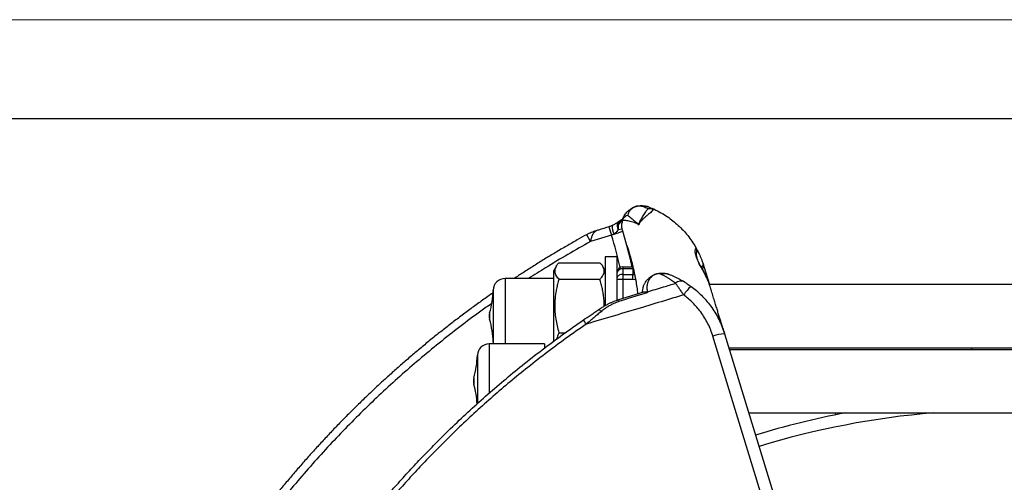
# Model space of a CAD drawing. Units: millimetres. Extents: x 0 to 420, y 0 to 297.
# Drawn here: x 67 to 117, y 274 to 297 of the extents above; entities that cross this region are included whole.
import ezdxf

# ---------------------------------------------------------------- set-up
doc = ezdxf.new("R2010")
doc.units = ezdxf.units.MM

# ---------------------------------------------------------------- blocks, each defined once
blk = doc.blocks.new('FRAME-2015-A3')
at = {"color": 7, "linetype": 'Continuous', "lineweight": 25}
blk.add_line((4.999, 292.003), (399.999, 292.003), dxfattribs=at)

msp = doc.modelspace()

# ---------------------------------------------------------------- linework, layer by layer
at = {"color": 7, "linetype": 'Continuous', "lineweight": 18}
msp.add_line((-0.001, 297.003), (419.999, 297.003), dxfattribs=at)
at = {"color": 7, "linetype": 'Continuous', "lineweight": 25}
for p, q in [((99.05, 287.399), (99.032, 287.407)), ((97.444, 286.831), (97.436, 286.799)), ((97.232, 286.371), (97.428, 286.406)), ((97.256, 286.774), (97.249, 286.769)), ((96.891, 286.088), (95.825, 285.759)), ((97.021, 286.146), (97.458, 286.283)), ((97.668, 285.569), (97.458, 286.283)), ((97.775, 285.162), (97.67, 285.561)), ((101.179, 285.432), (101.182, 285.425)), ((97.167, 284.985), (96.567, 284.985)), ((96.567, 284.985), (96.567, 282.511)), ((97.167, 284.985), (97.167, 282.781)), ((94.082, 284.504), (93.967, 284.305)), ((94.227, 284.691), (96.307, 284.691)), ((96.567, 284.305), (96.453, 284.503)), ((97.467, 284.485), (97.467, 284.385)), ((97.467, 284.485), (97.967, 284.485)), ((97.467, 284.385), (97.467, 284.101)), ((97.967, 284.385), (97.467, 284.385)), ((97.967, 284.485), (97.967, 284.385)), ((97.967, 284.385), (97.967, 284.101)), ((101.352, 284.613), (101.344, 284.628)), ((101.575, 284.505), (101.857, 283.585)), ((93.967, 283.885), (91.495, 283.885)), ((93.967, 280.716), (93.967, 284.305)), ((94.227, 283.853), (96.307, 283.853)), ((97.467, 283.837), (97.167, 283.837)), ((97.467, 284.101), (97.467, 283.837)), ((97.467, 284.101), (97.967, 284.101)), ((97.967, 283.837), (97.467, 283.837)), ((97.967, 283.837), (97.967, 284.101)), ((131.613, 283.585), (101.849, 283.585)), ((98.506, 283.192), (97.241, 282.805)), ((98.709, 283.221), (98.721, 283.18)), ((94.227, 281.146), (94.551, 281.146)), ((102.578, 281.224), (102.611, 281.117)), ((102.611, 281.117), (102.62, 281.089)), ((102.62, 281.088), (105.314, 272.277)), ((93.495, 280.585), (90.695, 280.585)), ((93.495, 280.585), (93.495, 280.371)), ((102.835, 280.385), (130.627, 280.385)), ((115.131, 280.385), (115.131, 280.285)), ((130.597, 280.285), (102.865, 280.285)), ((103.844, 277.085), (129.618, 277.085)), ((108.258, 276.987), (108.232, 277.085))]:
    msp.add_line(p, q, dxfattribs=at)
at = {"color": 8, "linetype": 'Continuous', "lineweight": 25}
for p, q in [((96.761, 286.508), (96.891, 286.088)), ((95.825, 285.759), (95.633, 286.11)), ((97.999, 284.385), (97.967, 284.385)), ((91.495, 283.885), (91.495, 280.585)), ((97.467, 283.837), (97.467, 282.874)), ((97.967, 284.101), (98.063, 284.099)), ((90.895, 283.305), (90.895, 280.995)), ((97.241, 282.805), (97.264, 282.728)), ((90.717, 282.145), (90.717, 281.865)), ((90.717, 281.865), (90.717, 281.824)), ((90.895, 280.995), (90.895, 280.664)), ((90.695, 280.585), (90.695, 278.086)), ((90.095, 280.005), (90.095, 277.609)), ((89.917, 278.845), (89.917, 278.554)), ((89.917, 278.554), (89.917, 278.524)), ((90.095, 277.609), (90.095, 277.548)), ((108.646, 277.085), (108.651, 277.064))]:
    msp.add_line(p, q, dxfattribs=at)
at = {"color": 7, "linetype": 'Continuous', "lineweight": 25, "flags": 128}
for points in [[(97.467, 284.101), (97.415, 284.098), (97.365, 284.089), (97.317, 284.075), (97.274, 284.055), (97.237, 284.03), (97.207, 284.002), (97.185, 283.971), (97.172, 283.937), (97.167, 283.903)], [(104.724, 272.151), (104.374, 273.294), (102.976, 277.867), (102.03, 280.963)], [(90.895, 280.664), (90.903, 280.587), (90.903, 280.585)]]:
    msp.add_lwpolyline(points, dxfattribs=at)
at = {"color": 8, "linetype": 'Continuous', "lineweight": 25, "flags": 128}
for points in [[(98.113, 283.831), (98.094, 283.832), (97.967, 283.837)], [(102.489, 281.469), (102.489, 281.471), (102.479, 281.509)]]:
    msp.add_lwpolyline(points, dxfattribs=at)
at = {"color": 7, "linetype": 'Continuous', "lineweight": 25}
for centre, radius, start, end in [((98.638, 287.165), 0.376, 69.0358, 109.3141), ((98.412, 286.583), 1, 167.5361, 174.1757), ((97.467, 284.185), 0.3, 90, 180), ((97.433, 284.118), 0.269, 82.7078, 171.032), ((91.495, 283.285), 0.6, 90, 178.0133), ((99.63, 283.606), 0.527, 69.2486, 112.1776), ((100.413, 283.35), 0.407, 64.8134, 132.8033), ((102.228, 281.987), 1.994, 130.9602, 147.444), ((85.898, 283.479), 5, 344.5254, 358.0133), ((98.622, 283.235), 0.0506, 310.1389, 321.085), ((98.814, 282.85), 0.385, 105.7014, 113.3109), ((91.295, 281.985), 0.6, 164.5254, 195.4746), ((96.151, 282.101), 0.236, 27.6466, 66.2168), ((85.898, 280.49), 5, 1.9867, 15.4746), ((92.257, 279.35), 4.033, 33.6241, 37.2618), ((102.678, 279.368), 1.721, 91.9366, 112.1128), ((90.695, 279.985), 0.6, 90, 178.0133), ((85.098, 280.179), 5, 344.5254, 358.0133), ((90.495, 278.685), 0.6, 164.5254, 195.4746), ((85.098, 277.19), 5, 4.0277, 15.4746), ((116.731, 234.932), 42.9, 100.7101, 107), ((116.731, 234.932), 42.3, 94.7831, 107)]:
    msp.add_arc(centre, radius, start, end, dxfattribs=at)
at = {"color": 8, "linetype": 'Continuous', "lineweight": 25}
for centre, radius, start, end in [((97.526, 286.675), 0.226, 126.1256, 178.8467), ((97.496, 286.47), 0.575, 169.5546, 214.2705), ((78.377, 280.29), 19.4, 12.3804, 17.3884)]:
    msp.add_arc(centre, radius, start, end, dxfattribs=at)
at = {"color": 7, "linetype": 'Continuous', "lineweight": 25}
for points, knots in [([(97.436, 286.799), (97.445, 286.836), (97.464, 286.91), (97.508, 287.015), (97.563, 287.115), (97.632, 287.212), (97.701, 287.289), (97.769, 287.35), (97.828, 287.396), (97.888, 287.436), (97.949, 287.47), (98.002, 287.496), (98.053, 287.517), (98.095, 287.532), (98.13, 287.543), (98.168, 287.553), (98.21, 287.563), (98.267, 287.573), (98.33, 287.581), (98.406, 287.584), (98.483, 287.582), (98.562, 287.573), (98.661, 287.554), (98.728, 287.531), (98.772, 287.516)], [0, 0, 0, 0, 0.082305, 0.164612, 0.247688, 0.33076, 0.417393, 0.460989, 0.50457, 0.551045, 0.577207, 0.60325, 0.621784, 0.633842, 0.644806, 0.655456, 0.66922, 0.687305, 0.718133, 0.750995, 0.801021, 0.850578, 0.900149, 1, 1, 1, 1]), ([(98.513, 287.52), (98.486, 287.529), (98.433, 287.548), (98.357, 287.561), (98.293, 287.564), (98.248, 287.562), (98.21, 287.558), (98.176, 287.552), (98.15, 287.546), (98.127, 287.54), (98.105, 287.533), (98.078, 287.523), (98.047, 287.51), (98.017, 287.495), (97.976, 287.472), (97.936, 287.443), (97.881, 287.397), (97.817, 287.327), (97.754, 287.226), (97.728, 287.14), (97.716, 287.098)], [0, 0, 0, 0, 0.105014, 0.210275, 0.261426, 0.29384, 0.322399, 0.337534, 0.347808, 0.355049, 0.362312, 0.370794, 0.385509, 0.409485, 0.434017, 0.49092, 0.54815, 0.663464, 0.831447, 1, 1, 1, 1]), ([(97.716, 287.098), (97.751, 287.067), (97.826, 287.002), (97.967, 286.885), (98.083, 286.789), (98.163, 286.721), (98.201, 286.688), (98.238, 286.652), (98.255, 286.627), (98.264, 286.616), (98.266, 286.614), (98.267, 286.614), (98.268, 286.614), (98.268, 286.614), (98.268, 286.614), (98.269, 286.614), (98.269, 286.614), (98.269, 286.614), (98.269, 286.615), (98.27, 286.615), (98.27, 286.616), (98.271, 286.617), (98.271, 286.619), (98.272, 286.622), (98.274, 286.626), (98.275, 286.632), (98.28, 286.648), (98.293, 286.695), (98.331, 286.775), (98.402, 286.907), (98.476, 287.04), (98.559, 287.172), (98.615, 287.266), (98.675, 287.349), (98.718, 287.397), (98.74, 287.421)], [0, 0, 0, 0, 0.115724, 0.246094, 0.37675, 0.393684, 0.428461, 0.463263, 0.480623, 0.484967, 0.486061, 0.486305, 0.486389, 0.486438, 0.486487, 0.486526, 0.486599, 0.486696, 0.48692, 0.487172, 0.487556, 0.488141, 0.489041, 0.490425, 0.492561, 0.49586, 0.500961, 0.519428, 0.576483, 0.633575, 0.74789, 0.820085, 0.892325, 0.946119, 1, 1, 1, 1]), ([(98.74, 287.421), (98.699, 287.44), (98.618, 287.477), (98.548, 287.506), (98.513, 287.52)], [0, 0, 0, 0, 0.499696, 1, 1, 1, 1]), ([(98.74, 287.421), (98.74, 287.421), (98.764, 287.428), (98.812, 287.437), (98.885, 287.44), (98.96, 287.432), (99.007, 287.415), (99.032, 287.407)], [0, 0, 0, 0, 0.007863, 0.246634, 0.491865, 0.741988, 1, 1, 1, 1]), ([(98.772, 287.516), (98.815, 287.499), (98.9, 287.466), (99, 287.421), (99.05, 287.399)], [0, 0, 0, 0, 0.499539, 1, 1, 1, 1]), ([(99.032, 287.407), (99.003, 287.38), (98.947, 287.327), (98.896, 287.265), (98.871, 287.23), (98.866, 287.223), (98.866, 287.223)], [0, 0, 0, 0, 0.44653, 0.894317, 0.99998, 1, 1, 1, 1]), ([(99.05, 287.399), (99.164, 287.343), (99.392, 287.231), (99.709, 287.033), (100.003, 286.818), (100.272, 286.587), (100.524, 286.337), (100.756, 286.068), (100.967, 285.782), (101.102, 285.567), (101.17, 285.448), (101.179, 285.432)], [0, 0, 0, 0, 0.129471, 0.258942, 0.379373, 0.499804, 0.620234, 0.740665, 0.861096, 0.981527, 1, 1, 1, 1]), ([(97.391, 286.858), (97.386, 286.855), (97.363, 286.84), (97.325, 286.817), (97.293, 286.797), (97.28, 286.789)], [0, 0, 0, 0, 0.157959, 0.661359, 1, 1, 1, 1]), ([(97.467, 286.908), (97.461, 286.904), (97.449, 286.895), (97.425, 286.878), (97.403, 286.864), (97.393, 286.857)], [0, 0, 0, 0, 0.28251, 0.630951, 1, 1, 1, 1]), ([(97.716, 287.098), (97.715, 287.097), (97.694, 287.091), (97.654, 287.075), (97.599, 287.043), (97.548, 287.001), (97.503, 286.951), (97.467, 286.894), (97.452, 286.852), (97.444, 286.831)], [0, 0, 0, 0, 0.008649, 0.162506, 0.319998, 0.487578, 0.659944, 0.827536, 1, 1, 1, 1]), ([(98.299, 286.667), (98.299, 286.667), (98.295, 286.659), (98.29, 286.65), (98.284, 286.639), (98.281, 286.633), (98.278, 286.626), (98.275, 286.622), (98.274, 286.619), (98.272, 286.617), (98.272, 286.616), (98.271, 286.615), (98.27, 286.615), (98.27, 286.614), (98.269, 286.614), (98.269, 286.614), (98.268, 286.614), (98.268, 286.614), (98.268, 286.614), (98.267, 286.613), (98.265, 286.614), (98.262, 286.616), (98.25, 286.624), (98.232, 286.64), (98.203, 286.659), (98.159, 286.679), (98.079, 286.712), (97.966, 286.751), (97.837, 286.786), (97.717, 286.812), (97.611, 286.827), (97.518, 286.834), (97.469, 286.832), (97.444, 286.831)], [0, 0, 0, 0, 0.000005, 0.024656, 0.025655, 0.035227, 0.041429, 0.045456, 0.04808, 0.049799, 0.050933, 0.05169, 0.052205, 0.052692, 0.052923, 0.053118, 0.053232, 0.053377, 0.053517, 0.053735, 0.054282, 0.056452, 0.064691, 0.097298, 0.129772, 0.162292, 0.22769, 0.359356, 0.491015, 0.623876, 0.756731, 0.878195, 1, 1, 1, 1]), ([(98.866, 287.223), (98.866, 287.223), (98.831, 287.2), (98.761, 287.148), (98.662, 287.062), (98.56, 286.971), (98.459, 286.875), (98.367, 286.774), (98.318, 286.703), (98.299, 286.667), (98.299, 286.667)], [0, 0, 0, 0, 0.000008, 0.179502, 0.359024, 0.51935, 0.679955, 0.840182, 0.999992, 1, 1, 1, 1]), ([(96.761, 286.508), (96.587, 286.455), (96.385, 286.392), (96.182, 286.33), (96.153, 286.321)], [0, 0, 0, 0, 0.858455, 1, 1, 1, 1]), ([(96.93, 286.575), (96.927, 286.574), (96.903, 286.562), (96.859, 286.543), (96.806, 286.522), (96.773, 286.512), (96.761, 286.509)], [0, 0, 0, 0, 0.064691, 0.441541, 0.797761, 1, 1, 1, 1]), ([(97.25, 286.768), (97.249, 286.767), (97.226, 286.751), (97.18, 286.719), (97.113, 286.675), (97.046, 286.635), (96.986, 286.601), (96.946, 286.582), (96.93, 286.575)], [0, 0, 0, 0, 0.017858, 0.259213, 0.480648, 0.684587, 0.872431, 1, 1, 1, 1]), ([(97.232, 286.371), (97.211, 286.339), (97.179, 286.291), (97.124, 286.23), (97.077, 286.185), (97.04, 286.159), (97.021, 286.146)], [0, 0, 0, 0, 0.389151, 0.58819, 0.789553, 1, 1, 1, 1]), ([(97.234, 286.584), (97.228, 286.546), (97.219, 286.476), (97.228, 286.403), (97.232, 286.371)], [0, 0, 0, 0, 0.554748, 1, 1, 1, 1]), ([(97.279, 286.787), (97.279, 286.787), (97.268, 286.782), (97.254, 286.764), (97.238, 286.732), (97.229, 286.69), (97.227, 286.641), (97.231, 286.603), (97.234, 286.584)], [0, 0, 0, 0, 0.018951, 0.214724, 0.411154, 0.606793, 0.803562, 1, 1, 1, 1]), ([(97.3, 286.679), (97.288, 286.665), (97.264, 286.635), (97.244, 286.601), (97.234, 286.584)], [0, 0, 0, 0, 0.49245, 1, 1, 1, 1]), ([(97.282, 286.789), (97.278, 286.787), (97.272, 286.783), (97.266, 286.777), (97.264, 286.774), (97.263, 286.773), (97.263, 286.773), (97.263, 286.773), (97.263, 286.773), (97.263, 286.773), (97.263, 286.773), (97.263, 286.773), (97.263, 286.773), (97.263, 286.773), (97.263, 286.773), (97.263, 286.773)], [0, 0, 0, 0, 0.557029, 0.892267, 0.972946, 0.991234, 0.993599, 0.994486, 0.995206, 0.995807, 0.996088, 0.996371, 0.996989, 0.997737, 1, 1, 1, 1]), ([(97.442, 286.825), (97.44, 286.822), (97.437, 286.818), (97.419, 286.8), (97.399, 286.782), (97.374, 286.758), (97.341, 286.725), (97.316, 286.696), (97.3, 286.679)], [0, 0, 0, 0, 0.2748068, 0.4117532, 0.5533471, 0.6773048, 0.8061749, 1, 1, 1, 1]), ([(95.632, 286.111), (95.474, 286.023), (95.13, 285.833), (94.604, 285.532), (94.052, 285.207), (93.5, 284.874), (92.952, 284.534), (92.435, 284.204), (92.103, 283.986), (91.949, 283.885)], [0, 0, 0, 0, 0.1260172, 0.2736399, 0.422399, 0.5723725, 0.7230726, 0.8715946, 1, 1, 1, 1]), ([(96.153, 286.321), (96.152, 286.32), (96.099, 286.305), (96.002, 286.271), (95.869, 286.221), (95.761, 286.174), (95.684, 286.137), (95.646, 286.116), (95.633, 286.109)], [0, 0, 0, 0, 0.006797, 0.29608, 0.545714, 0.768099, 0.922795, 1, 1, 1, 1]), ([(97.021, 286.146), (97.001, 286.135), (96.96, 286.111), (96.914, 286.096), (96.891, 286.088)], [0, 0, 0, 0, 0.493014, 1, 1, 1, 1]), ([(97.932, 284.485), (97.92, 284.541), (97.892, 284.67), (97.851, 284.85), (97.809, 285.026), (97.771, 285.179), (97.737, 285.31), (97.709, 285.419), (97.686, 285.502), (97.673, 285.553), (97.669, 285.567), (97.668, 285.57)], [0, 0, 0, 0, 0.095741, 0.22048, 0.345219, 0.467057, 0.588896, 0.714283, 0.839669, 0.960485, 1, 1, 1, 1]), ([(97.668, 285.569), (97.668, 285.569), (97.671, 285.562), (97.68, 285.537), (97.7, 285.479), (97.73, 285.386), (97.766, 285.27), (97.805, 285.134), (97.849, 284.98), (97.894, 284.811), (97.942, 284.625), (97.99, 284.425), (98.023, 284.278), (98.039, 284.205)], [0, 0, 0, 0, 0.000004, 0.058054, 0.166674, 0.275688, 0.3847, 0.493315, 0.594336, 0.695818, 0.797466, 0.898965, 1, 1, 1, 1]), ([(101.331, 284.639), (101.307, 284.694), (101.258, 284.806), (101.202, 284.955), (101.163, 285.082), (101.141, 285.186), (101.133, 285.27), (101.137, 285.339), (101.151, 285.396), (101.168, 285.422), (101.179, 285.432), (101.179, 285.432)], [0, 0, 0, 0, 0.136509, 0.273337, 0.409745, 0.523743, 0.638233, 0.752766, 0.866822, 0.999994, 1, 1, 1, 1]), ([(101.157, 285.47), (101.157, 285.47), (101.157, 285.471), (101.166, 285.455), (101.185, 285.421), (101.215, 285.367), (101.255, 285.292), (101.303, 285.195), (101.359, 285.078), (101.416, 284.947), (101.475, 284.802), (101.513, 284.692), (101.533, 284.637)], [0, 0, 0, 0, 0.019619, 0.124021, 0.228844, 0.333705, 0.438159, 0.56067, 0.670309, 0.780313, 0.890336, 1, 1, 1, 1]), ([(101.179, 285.135), (101.18, 285.137), (101.19, 285.152), (101.203, 285.185), (101.217, 285.232), (101.221, 285.282), (101.217, 285.332), (101.205, 285.38), (101.19, 285.41), (101.182, 285.425)], [0, 0, 0, 0, 0.016833, 0.178256, 0.34434, 0.505913, 0.672181, 0.833749, 1, 1, 1, 1]), ([(97.753, 285.309), (97.756, 285.3), (97.765, 285.271), (97.775, 285.237), (97.781, 285.215)], [0, 0, 0, 0, 0.340866, 1, 1, 1, 1]), ([(101.344, 284.628), (101.334, 284.651), (101.312, 284.702), (101.283, 284.775), (101.257, 284.846), (101.235, 284.909), (101.218, 284.966), (101.205, 285.017), (101.196, 285.061), (101.191, 285.095), (101.188, 285.121), (101.188, 285.138), (101.188, 285.15), (101.19, 285.157), (101.189, 285.156), (101.189, 285.156)], [0, 0, 0, 0, 0.075415, 0.166127, 0.254345, 0.340273, 0.422687, 0.507929, 0.59093, 0.67065, 0.737964, 0.809097, 0.879018, 0.964945, 1, 1, 1, 1]), ([(94.227, 284.691), (94.195, 284.655), (94.129, 284.583), (94.059, 284.471), (94.024, 284.377), (94.013, 284.3), (94.013, 284.229), (94.03, 284.144), (94.075, 284.047), (94.14, 283.949), (94.198, 283.885), (94.227, 283.853)], [0, 0, 0, 0, 0.1320251, 0.2645646, 0.3992643, 0.4670742, 0.5350252, 0.6499044, 0.7654144, 0.8825121, 1, 1, 1, 1]), ([(96.307, 283.853), (96.34, 283.889), (96.405, 283.962), (96.475, 284.073), (96.511, 284.167), (96.522, 284.244), (96.522, 284.315), (96.504, 284.4), (96.46, 284.497), (96.395, 284.595), (96.336, 284.659), (96.307, 284.691)], [0, 0, 0, 0, 0.132025, 0.264565, 0.399264, 0.467074, 0.535025, 0.649904, 0.765414, 0.882512, 1, 1, 1, 1]), ([(101.783, 283.763), (101.776, 283.781), (101.75, 283.851), (101.697, 283.974), (101.622, 284.133), (101.536, 284.299), (101.446, 284.46), (101.381, 284.565), (101.352, 284.612)], [0, 0, 0, 0, 0.060764, 0.235241, 0.419866, 0.614138, 0.823348, 1, 1, 1, 1]), ([(101.533, 284.637), (101.533, 284.636), (101.535, 284.629), (101.539, 284.617), (101.543, 284.605), (101.545, 284.599)], [0, 0, 0, 0, 0.097993, 0.584742, 1, 1, 1, 1]), ([(101.545, 284.599), (101.555, 284.57), (101.565, 284.539), (101.574, 284.507), (101.575, 284.505)], [0, 0, 0, 0, 0.9395783, 1, 1, 1, 1]), ([(94.227, 283.853), (94.205, 283.773), (94.159, 283.613), (94.103, 283.369), (94.059, 283.122), (94.024, 282.842), (94.008, 282.53), (94.02, 282.184), (94.063, 281.838), (94.131, 281.49), (94.195, 281.262), (94.227, 281.146)], [0, 0, 0, 0, 0.090714, 0.181421, 0.272911, 0.364392, 0.489025, 0.613656, 0.741609, 0.869596, 1, 1, 1, 1]), ([(96.52, 282.485), (96.521, 282.497), (96.526, 282.626), (96.51, 282.838), (96.477, 283.12), (96.432, 283.366), (96.376, 283.611), (96.33, 283.772), (96.307, 283.853)], [0, 0, 0, 0, 0.026076, 0.279023, 0.458378, 0.63775, 0.818867, 1, 1, 1, 1]), ([(98.039, 284.205), (98.044, 284.181), (98.055, 284.131), (98.072, 284.049), (98.088, 283.966), (98.098, 283.91), (98.103, 283.882)], [0, 0, 0, 0, 0.256528, 0.52088, 0.757623, 1, 1, 1, 1]), ([(98.103, 283.882), (98.123, 283.769), (98.162, 283.542), (98.199, 283.283), (98.215, 283.137), (98.219, 283.104)], [0, 0, 0, 0, 0.438244, 0.876787, 1, 1, 1, 1]), ([(98.46, 283.178), (98.46, 283.209), (98.46, 283.288), (98.485, 283.413), (98.53, 283.551), (98.6, 283.69), (98.696, 283.822), (98.803, 283.927), (98.906, 284.003), (98.996, 284.056), (99.071, 284.09), (99.121, 284.108), (99.146, 284.117), (99.158, 284.121), (99.164, 284.122), (99.165, 284.123)], [0, 0, 0, 0, 0.062797, 0.164387, 0.276452, 0.388545, 0.527892, 0.667273, 0.758299, 0.849327, 0.930193, 0.967512, 0.984866, 0.997638, 1, 1, 1, 1]), ([(99.165, 284.123), (99.164, 284.122), (99.156, 284.12), (99.109, 284.104), (99.026, 284.066), (98.929, 283.996), (98.849, 283.913), (98.785, 283.821), (98.733, 283.713), (98.701, 283.606), (98.686, 283.505), (98.682, 283.415), (98.688, 283.321), (98.702, 283.254), (98.709, 283.221)], [0, 0, 0, 0, 0.0021759, 0.0260269, 0.1571029, 0.2890404, 0.3956362, 0.5027782, 0.6118371, 0.7216868, 0.7904113, 0.8594242, 0.929487, 1, 1, 1, 1]), ([(99.165, 284.123), (99.166, 284.123), (99.211, 284.137), (99.304, 284.158), (99.445, 284.17), (99.579, 284.161), (99.703, 284.139), (99.779, 284.112), (99.817, 284.099)], [0, 0, 0, 0, 0.004989, 0.218945, 0.435017, 0.646734, 0.822711, 1, 1, 1, 1]), ([(99.431, 284.094), (99.411, 284.104), (99.371, 284.122), (99.31, 284.135), (99.25, 284.139), (99.204, 284.133), (99.176, 284.126), (99.167, 284.123), (99.165, 284.123), (99.165, 284.123)], [0, 0, 0, 0, 0.220879, 0.442507, 0.666291, 0.890765, 0.977156, 0.994099, 1, 1, 1, 1]), ([(100.137, 283.649), (100.103, 283.674), (100.034, 283.726), (99.917, 283.808), (99.788, 283.893), (99.653, 283.975), (99.529, 284.044), (99.464, 284.078), (99.431, 284.094)], [0, 0, 0, 0, 0.121546, 0.243367, 0.429772, 0.61615, 0.80811, 1, 1, 1, 1]), ([(99.817, 284.099), (99.852, 284.085), (99.924, 284.057), (100.058, 283.999), (100.206, 283.929), (100.383, 283.839), (100.513, 283.762), (100.586, 283.718)], [0, 0, 0, 0, 0.1827251, 0.367691, 0.5579875, 0.7495891, 1, 1, 1, 1]), ([(98.709, 283.221), (98.983, 283.302), (99.459, 283.444), (99.935, 283.588), (100.137, 283.649)], [0, 0, 0, 0, 0.574957, 1, 1, 1, 1]), ([(100.547, 283.06), (100.529, 283.087), (100.494, 283.14), (100.44, 283.219), (100.387, 283.297), (100.344, 283.359), (100.287, 283.441), (100.233, 283.517), (100.176, 283.595), (100.15, 283.631), (100.137, 283.649)], [0, 0, 0, 0, 0.117793, 0.235586, 0.357318, 0.47905, 0.53497, 0.76356, 0.881782, 1, 1, 1, 1]), ([(100.586, 283.718), (100.609, 283.704), (100.654, 283.676), (100.734, 283.624), (100.824, 283.563), (100.888, 283.516), (100.92, 283.493)], [0, 0, 0, 0, 0.222289, 0.450239, 0.721954, 1, 1, 1, 1]), ([(100.92, 283.493), (101.012, 283.422), (101.195, 283.28), (101.45, 283.042), (101.691, 282.783), (101.919, 282.496), (102.132, 282.181), (102.292, 281.894), (102.407, 281.655), (102.486, 281.47), (102.558, 281.281), (102.599, 281.153), (102.62, 281.088)], [0, 0, 0, 0, 0.1155505, 0.2317319, 0.3498794, 0.4687003, 0.5991532, 0.7305131, 0.7976378, 0.8647625, 0.9323812, 1, 1, 1, 1]), ([(101.912, 283.402), (101.912, 283.402), (101.91, 283.408), (101.908, 283.415), (101.906, 283.422)], [0, 0, 0, 0, 0.00057, 1, 1, 1, 1]), ([(102.578, 281.224), (102.569, 281.253), (102.551, 281.311), (102.516, 281.429), (102.473, 281.568), (102.423, 281.731), (102.367, 281.916), (102.304, 282.119), (102.237, 282.34), (102.165, 282.576), (102.087, 282.831), (102.003, 283.105), (101.943, 283.303), (101.912, 283.402)], [0, 0, 0, 0, 0.093572, 0.186987, 0.280284, 0.373499, 0.46667, 0.559832, 0.647695, 0.735612, 0.823614, 0.911733, 1, 1, 1, 1]), ([(90.885, 283.163), (90.862, 283.147), (90.664, 283.01), (90.294, 282.746), (89.774, 282.369), (89.259, 281.986), (88.748, 281.595), (88.242, 281.199), (87.739, 280.796), (87.242, 280.386), (86.749, 279.971), (86.262, 279.55), (85.78, 279.124), (85.304, 278.692), (84.832, 278.253), (84.365, 277.809), (83.904, 277.359), (83.448, 276.904), (82.998, 276.444), (82.553, 275.978), (82.115, 275.507), (81.681, 275.031), (81.254, 274.549), (80.831, 274.062), (80.415, 273.569), (80.003, 273.071), (79.598, 272.567), (79.198, 272.058), (78.805, 271.546), (78.419, 271.029), (78.038, 270.507), (77.664, 269.98), (77.295, 269.449), (76.933, 268.912), (76.591, 268.393), (76.373, 268.051), (76.271, 267.891)], [0, 0, 0, 0, 0.003838, 0.033972, 0.064142, 0.094366, 0.124543, 0.154761, 0.185032, 0.215331, 0.245632, 0.275901, 0.306111, 0.336292, 0.366616, 0.396911, 0.427186, 0.457445, 0.487696, 0.517945, 0.548199, 0.578461, 0.608739, 0.639039, 0.669368, 0.699733, 0.730139, 0.760595, 0.790905, 0.821211, 0.851557, 0.881937, 0.912345, 0.942773, 0.973215, 1, 1, 1, 1]), ([(100.547, 283.06), (100.273, 282.977), (99.578, 282.766), (97.934, 282.272), (96.563, 281.865), (95.615, 281.583)], [0, 0, 0, 0, 0.166487, 0.423742, 1, 1, 1, 1]), ([(98.721, 283.18), (98.694, 283.171), (98.208, 283.021), (97.723, 282.871), (97.264, 282.728)], [0, 0, 0, 0, 0.055481, 1, 1, 1, 1]), ([(98.721, 283.18), (98.72, 283.18), (98.698, 283.187), (98.676, 283.192), (98.655, 283.197)], [0, 0, 0, 0, 0.0227497, 1, 1, 1, 1]), ([(98.661, 283.203), (98.68, 283.196), (98.7, 283.189), (98.72, 283.18), (98.721, 283.18)], [0, 0, 0, 0, 0.9776704, 1, 1, 1, 1]), ([(102.03, 280.963), (101.994, 281.071), (101.922, 281.287), (101.779, 281.602), (101.61, 281.907), (101.423, 282.186), (101.224, 282.436), (101.016, 282.66), (100.792, 282.87), (100.629, 282.997), (100.547, 283.06)], [0, 0, 0, 0, 0.130913, 0.261826, 0.396546, 0.531265, 0.64714, 0.763015, 0.881508, 1, 1, 1, 1]), ([(97.241, 282.805), (97.22, 282.798), (97.16, 282.779), (97.061, 282.743), (96.939, 282.693), (96.807, 282.635), (96.665, 282.565), (96.518, 282.485), (96.377, 282.402), (96.288, 282.343), (96.247, 282.316)], [0, 0, 0, 0, 0.0590992, 0.1695994, 0.2812727, 0.4143303, 0.5569777, 0.7100133, 0.8665484, 1, 1, 1, 1]), ([(97.264, 282.728), (97.235, 282.719), (97.149, 282.69), (97.012, 282.631), (96.854, 282.55), (96.701, 282.46), (96.535, 282.349), (96.424, 282.261), (96.36, 282.211)], [0, 0, 0, 0, 0.086944, 0.254816, 0.422831, 0.593591, 0.764378, 1, 1, 1, 1]), ([(95.467, 281.792), (95.596, 281.88), (95.791, 282.013), (96.051, 282.188), (96.181, 282.274), (96.246, 282.317)], [0, 0, 0, 0, 0.498918, 0.749315, 1, 1, 1, 1]), ([(96.36, 282.211), (96.298, 282.16), (96.175, 282.058), (95.989, 281.902), (95.802, 281.744), (95.677, 281.637), (95.615, 281.583)], [0, 0, 0, 0, 0.248768, 0.498056, 0.748802, 1, 1, 1, 1]), ([(102.306, 281.884), (102.326, 281.845), (102.367, 281.767), (102.426, 281.64), (102.463, 281.549), (102.479, 281.509)], [0, 0, 0, 0, 0.359189, 0.718394, 1, 1, 1, 1]), ([(78.19, 216.091), (78.024, 216.436), (77.692, 217.127), (77.222, 218.177), (76.775, 219.236), (76.351, 220.305), (75.973, 221.325), (75.635, 222.295), (75.335, 223.213), (75.053, 224.131), (74.79, 225.049), (74.545, 225.968), (74.295, 226.974), (74.048, 228.069), (73.81, 229.254), (73.599, 230.445), (73.415, 231.64), (73.262, 232.819), (73.138, 233.982), (73.041, 235.127), (72.97, 236.275), (72.924, 237.424), (72.905, 238.512), (72.907, 239.539), (72.927, 240.504), (72.965, 241.464), (73.021, 242.418), (73.093, 243.365), (73.191, 244.397), (73.32, 245.513), (73.487, 246.71), (73.682, 247.903), (73.905, 249.091), (74.15, 250.255), (74.418, 251.393), (74.706, 252.506), (75.019, 253.613), (75.355, 254.712), (75.697, 255.745), (76.039, 256.714), (76.378, 257.618), (76.732, 258.511), (77.1, 259.393), (77.482, 260.263), (77.916, 261.205), (78.407, 262.215), (78.961, 263.289), (79.539, 264.351), (80.143, 265.398), (80.76, 266.415), (81.389, 267.4), (82.029, 268.356), (82.69, 269.297), (83.372, 270.223), (84.037, 271.085), (84.68, 271.885), (85.299, 272.626), (85.928, 273.352), (86.568, 274.063), (87.216, 274.758), (87.938, 275.503), (88.735, 276.293), (89.614, 277.124), (90.511, 277.934), (91.428, 278.723), (92.382, 279.508), (93.376, 280.285), (94.41, 281.055), (95.114, 281.546), (95.467, 281.792)], [0, 0, 0, 0, 0.015525, 0.031055, 0.046587, 0.062117, 0.077642, 0.090682, 0.103723, 0.116763, 0.129603, 0.142445, 0.155285, 0.171607, 0.187937, 0.204269, 0.220598, 0.236921, 0.252446, 0.267976, 0.283509, 0.299039, 0.314564, 0.327604, 0.340646, 0.353686, 0.366526, 0.379367, 0.392208, 0.40853, 0.42486, 0.441192, 0.457521, 0.473844, 0.489371, 0.504903, 0.520437, 0.53597, 0.551496, 0.564538, 0.577581, 0.590623, 0.603465, 0.616307, 0.629149, 0.645474, 0.661805, 0.678139, 0.69447, 0.710795, 0.726324, 0.741859, 0.757395, 0.77293, 0.788459, 0.801503, 0.814548, 0.827592, 0.840435, 0.85328, 0.866124, 0.882451, 0.898785, 0.915121, 0.931455, 0.947782, 0.965187, 0.982595, 1, 1, 1, 1]), ([(95.615, 281.583), (95.265, 281.339), (94.563, 280.85), (93.535, 280.084), (92.561, 279.323), (91.641, 278.568), (90.773, 277.822), (89.921, 277.058), (89.086, 276.275), (88.313, 275.517), (87.598, 274.787), (86.939, 274.088), (86.296, 273.38), (85.669, 272.665), (85.059, 271.942), (84.408, 271.141), (83.721, 270.26), (83.004, 269.294), (82.309, 268.311), (81.637, 267.313), (81, 266.316), (80.395, 265.322), (79.823, 264.331), (79.272, 263.328), (78.743, 262.313), (78.265, 261.342), (77.832, 260.416), (77.441, 259.539), (77.068, 258.658), (76.714, 257.776), (76.377, 256.892), (76.028, 255.921), (75.672, 254.862), (75.315, 253.713), (74.984, 252.556), (74.681, 251.392), (74.409, 250.24), (74.168, 249.102), (73.956, 247.978), (73.768, 246.849), (73.605, 245.716), (73.475, 244.641), (73.373, 243.625), (73.295, 242.667), (73.234, 241.713), (73.192, 240.763), (73.167, 239.817), (73.159, 238.786), (73.173, 237.669), (73.216, 236.466), (73.287, 235.265), (73.387, 234.066), (73.511, 232.89), (73.66, 231.736), (73.832, 230.604), (74.028, 229.477), (74.25, 228.354), (74.483, 227.297), (74.723, 226.303), (74.966, 225.374), (75.225, 224.454), (75.499, 223.543), (75.789, 222.643), (76.122, 221.666), (76.506, 220.617), (76.944, 219.497), (77.41, 218.387), (77.898, 217.287), (78.246, 216.565), (78.419, 216.203)], [0, 0, 0, 0, 0.017404, 0.034811, 0.052214, 0.067743, 0.083277, 0.098813, 0.114347, 0.129875, 0.142918, 0.155963, 0.169006, 0.181849, 0.194693, 0.207536, 0.223863, 0.240196, 0.256532, 0.272865, 0.289192, 0.304718, 0.32025, 0.335784, 0.351317, 0.366843, 0.379885, 0.392928, 0.405969, 0.418811, 0.431654, 0.444495, 0.46082, 0.477151, 0.493485, 0.509816, 0.526141, 0.541666, 0.557197, 0.572729, 0.58826, 0.603785, 0.616826, 0.629867, 0.642908, 0.655748, 0.66859, 0.68143, 0.697754, 0.714084, 0.730416, 0.746746, 0.763069, 0.778594, 0.794125, 0.809658, 0.825189, 0.840714, 0.853755, 0.866796, 0.879837, 0.892678, 0.905519, 0.91836, 0.934683, 0.951014, 0.967346, 0.983676, 1, 1, 1, 1]), ([(102.479, 281.509), (102.487, 281.489), (102.503, 281.449), (102.528, 281.378), (102.554, 281.302), (102.57, 281.251), (102.578, 281.224), (102.578, 281.224)], [0, 0, 0, 0, 0.256781, 0.520663, 0.757824, 0.999966, 1, 1, 1, 1]), ([(94.227, 281.146), (94.193, 281.066), (94.148, 280.96), (94.119, 280.851), (94.112, 280.825)], [0, 0, 0, 0, 0.759279, 1, 1, 1, 1])]:
    msp.add_open_spline(points, degree=3, knots=knots, dxfattribs=at)
at = {"color": 8, "linetype": 'Continuous', "lineweight": 25}
for points, knots in [([(97.256, 286.773), (97.243, 286.763), (97.215, 286.742), (97.188, 286.688), (97.175, 286.62), (97.179, 286.54), (97.196, 286.458), (97.22, 286.399), (97.232, 286.371)], [0, 0, 0, 0, 0.152909, 0.322099, 0.509064, 0.6607, 0.836135, 1, 1, 1, 1]), ([(96.154, 286.319), (96.136, 286.313), (96.095, 286.3), (96.037, 286.257), (95.981, 286.197), (95.931, 286.119), (95.895, 286.041), (95.867, 285.961), (95.846, 285.885), (95.832, 285.814), (95.827, 285.772), (95.825, 285.759)], [0, 0, 0, 0, 0.108173, 0.244358, 0.384199, 0.520435, 0.660935, 0.741835, 0.846903, 0.954805, 1, 1, 1, 1]), ([(95.825, 285.759), (95.443, 285.545), (94.679, 285.118), (93.632, 284.491), (92.974, 284.07), (92.685, 283.885)], [0, 0, 0, 0, 0.359109, 0.718333, 1, 1, 1, 1]), ([(101.906, 283.422), (101.877, 283.51), (101.816, 283.694), (101.691, 283.99), (101.533, 284.311), (101.398, 284.529), (101.331, 284.639)], [0, 0, 0, 0, 0.206647, 0.429793, 0.714084, 1, 1, 1, 1]), ([(101.352, 284.612), (101.351, 284.613), (101.347, 284.623), (101.339, 284.631), (101.331, 284.638), (101.331, 284.639)], [0, 0, 0, 0, 0.076956, 0.959138, 1, 1, 1, 1]), ([(101.331, 284.639), (101.331, 284.639), (101.335, 284.637), (101.341, 284.634), (101.342, 284.629), (101.343, 284.628)], [0, 0, 0, 0, 0.033817, 0.654627, 1, 1, 1, 1]), ([(101.426, 284.49), (101.433, 284.493), (101.452, 284.502), (101.479, 284.517), (101.507, 284.534), (101.528, 284.551), (101.541, 284.565), (101.546, 284.576), (101.547, 284.583), (101.547, 284.59), (101.545, 284.596), (101.544, 284.6), (101.543, 284.604), (101.541, 284.611), (101.538, 284.622), (101.534, 284.632), (101.533, 284.637)], [0, 0, 0, 0, 0.0686433, 0.2127296, 0.356912, 0.516161, 0.6754449, 0.7649046, 0.8250596, 0.8653263, 0.8800313, 0.8859742, 0.9025518, 0.9098919, 0.9479118, 1, 1, 1, 1]), ([(101.545, 284.599), (101.546, 284.598), (101.547, 284.593), (101.55, 284.582), (101.552, 284.569), (101.554, 284.552), (101.553, 284.527), (101.547, 284.494), (101.532, 284.457), (101.511, 284.422), (101.493, 284.401), (101.484, 284.391)], [0, 0, 0, 0, 0.015596, 0.050493, 0.109917, 0.188052, 0.298012, 0.485595, 0.677079, 0.844604, 1, 1, 1, 1]), ([(98.477, 283.184), (98.484, 283.192), (98.497, 283.209), (98.531, 283.219), (98.57, 283.222), (98.614, 283.217), (98.645, 283.208), (98.661, 283.203)], [0, 0, 0, 0, 0.192744, 0.389196, 0.591058, 0.793778, 1, 1, 1, 1]), ([(98.655, 283.197), (98.637, 283.199), (98.602, 283.205), (98.552, 283.202), (98.52, 283.199), (98.507, 283.193), (98.506, 283.192)], [0, 0, 0, 0, 0.328281, 0.656491, 0.977692, 1, 1, 1, 1]), ([(90.824, 282.626), (90.639, 282.497), (90.092, 282.113), (89.203, 281.445), (88.158, 280.626), (87.147, 279.79), (86.167, 278.938), (85.219, 278.073), (84.293, 277.186), (83.387, 276.276), (82.5, 275.341), (81.632, 274.379), (80.783, 273.392), (79.958, 272.383), (79.158, 271.356), (78.43, 270.372), (77.769, 269.436), (77.171, 268.552), (76.638, 267.732), (76.311, 267.202), (76.17, 266.976)], [0, 0, 0, 0, 0.031398, 0.092892, 0.154387, 0.215862, 0.275279, 0.334721, 0.394171, 0.453614, 0.51303, 0.57333, 0.633658, 0.693994, 0.754322, 0.814622, 0.86406, 0.913503, 0.962941, 1, 1, 1, 1]), ([(102.099, 282.224), (102.099, 282.224), (102.099, 282.224), (102.103, 282.218), (102.123, 282.189), (102.154, 282.141), (102.197, 282.073), (102.248, 281.989), (102.286, 281.919), (102.306, 281.884)], [0, 0, 0, 0, 0.000008, 0.163455, 0.326912, 0.496519, 0.666151, 0.833068, 1, 1, 1, 1])]:
    msp.add_open_spline(points, degree=3, knots=knots, dxfattribs=at)
at = {"color": 7, "linetype": 'Continuous', "lineweight": 25}
msp.add_open_spline([(97.458, 286.283), (97.449, 286.316), (97.431, 286.381), (97.416, 286.482), (97.41, 286.583), (97.415, 286.651), (97.417, 286.685)], degree=3, dxfattribs=at)

# ---------------------------------------------------------------- block references
at = {"color": 7, "linetype": 'Continuous'}
msp.add_blockref('FRAME-2015-A3', (0, 0), dxfattribs=at)

doc.saveas('drawing.dxf')
